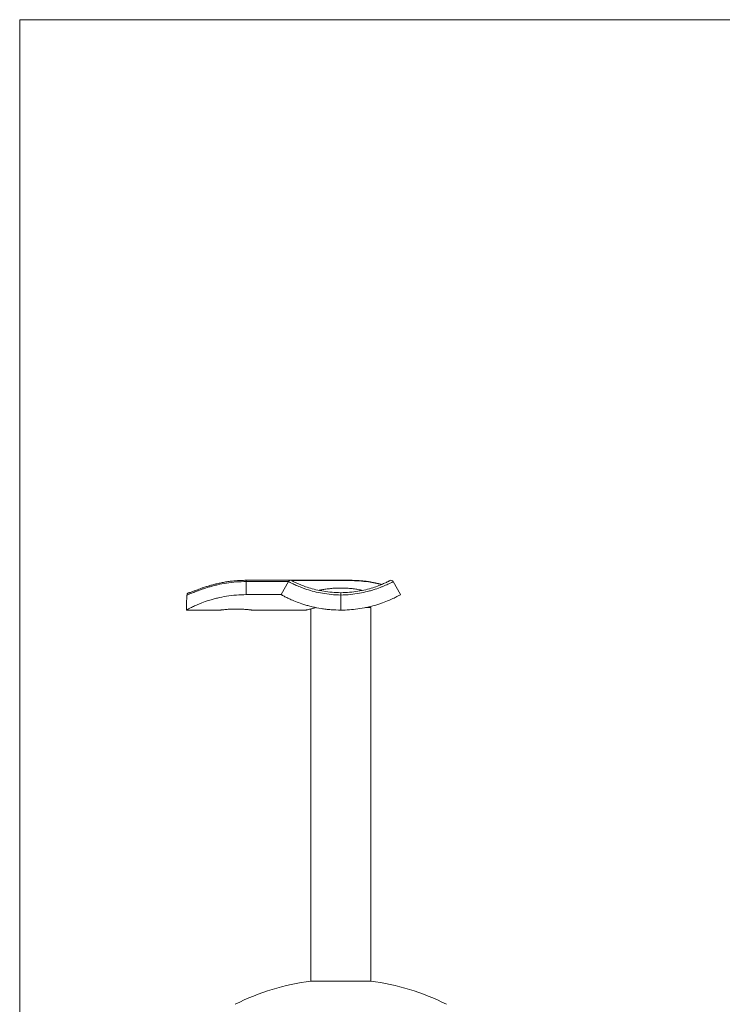
# Model space of a CAD drawing. Units: millimetres. Extents: x 10 to 584, y 10 to 410.
# Drawn here: x 10 to 151, y 212 to 410 of the extents above; entities that cross this region are included whole.
import ezdxf

# ---------------------------------------------------------------- set-up
doc = ezdxf.new("R2010")
doc.units = ezdxf.units.MM
doc.header["$LTSCALE"] = 2

msp = doc.modelspace()

# ---------------------------------------------------------------- linework, layer by layer
at = {"color": 7, "linetype": 'Continuous', "lineweight": 0}
for p, q in [((584, 410), (10, 410)), ((10, 410), (10, 10))]:
    msp.add_line(p, q, dxfattribs=at)
at = {"color": 7, "linetype": 'Continuous', "lineweight": 15}
for p, q in [((64.4, 297.41), (55.5, 297.41)), ((55.5, 297.15), (55.5, 294.52)), ((63.96, 297.15), (55.5, 297.15)), ((62.5, 294.52), (63.96, 297.15)), ((76.3, 297.41), (64.4, 297.41)), ((85.04, 297.15), (86.5, 294.52)), ((62.5, 294.52), (55.5, 294.52)), ((74.5, 294.44), (74.5, 291.41)), ((43.5, 291.41), (50.26, 291.41)), ((56.75, 291.41), (67.52, 291.41)), ((68.5, 291.67), (68.5, 216.91)), ((69.56, 291.91), (69.55, 291.91)), ((80.5, 291.91), (79.44, 291.91)), ((80.5, 216.91), (80.5, 291.91)), ((80.5, 216.91), (68.5, 216.91))]:
    msp.add_line(p, q, dxfattribs=at)
at = {"color": 8, "linetype": 'Continuous', "lineweight": 15}
for p, q in [((55.5, 297.41), (55.5, 297.15)), ((76.3, 297.35), (64.63, 297.35)), ((76.3, 297.35), (76.3, 297.41))]:
    msp.add_line(p, q, dxfattribs=at)
at = {"color": 7, "linetype": 'Continuous', "lineweight": 15}
for centre, radius, start, end in [((64.4, 296.91), 0.5, 62.2534, 150.9331), ((84.61, 296.91), 0.5, 29.0669, 117.7466), ((74.5, 170.3), 47, 97.3344, 116.812), ((74.5, 170.3), 47, 63.188, 82.6656)]:
    msp.add_arc(centre, radius, start, end, dxfattribs=at)
msp.add_ellipse((55.5, 291.41), major_axis=(0, -24.7), ratio=0.48583, start_param=4.589413, end_param=4.712389, dxfattribs=at)
for points, knots in [([(55.5, 297.15), (54.84, 297.13), (53.5, 297.1), (51.55, 296.87), (50, 296.57), (48.85, 296.29), (47.78, 295.99), (46.81, 295.68), (45.97, 295.37), (45.24, 295.09), (44.5, 294.78), (43.88, 294.52), (43.69, 294.47), (43.6, 294.44)], [0, 0, 0, 0, 0.111683, 0.226584, 0.338267, 0.395597, 0.453368, 0.563359, 0.619903, 0.676909, 0.781812, 0.889759, 1, 1, 1, 1]), ([(55.5, 297.4), (55.32, 297.4), (54.81, 297.4), (53.97, 297.36), (53, 297.29), (52.05, 297.18), (51.14, 297.03), (50.26, 296.86), (49.41, 296.67), (48.6, 296.46), (47.84, 296.24), (47.15, 296.02), (46.52, 295.81), (45.97, 295.61), (45.49, 295.43), (45.06, 295.26), (44.7, 295.12), (44.42, 295.02), (44.22, 294.95), (44.12, 294.92), (44.07, 294.91), (44.08, 294.91), (44.08, 294.91)], [0, 0, 0, 0, 0.033226, 0.091639, 0.150085, 0.208494, 0.265835, 0.323039, 0.380707, 0.438466, 0.495858, 0.552558, 0.608316, 0.661567, 0.715034, 0.769392, 0.824274, 0.878871, 0.925628, 0.966008, 0.997663, 1, 1, 1, 1]), ([(74.5, 294.44), (73.86, 294.47), (72.59, 294.52), (70.79, 294.78), (69.12, 295.14), (67.86, 295.51), (66.95, 295.83), (66.13, 296.14), (65.44, 296.43), (64.89, 296.69), (64.45, 296.9), (64.05, 297.1), (63.99, 297.13), (63.96, 297.15)], [0, 0, 0, 0, 0.110242, 0.215169, 0.323093, 0.433062, 0.489624, 0.546632, 0.658297, 0.715642, 0.773414, 0.885096, 1, 1, 1, 1]), ([(64.63, 297.35), (64.66, 297.33), (64.72, 297.3), (65.15, 297.08), (65.85, 296.75), (66.81, 296.34), (68.04, 295.91), (69.46, 295.5), (71.04, 295.18), (72.73, 294.96), (73.91, 294.93), (74.5, 294.91)], [0, 0, 0, 0, 0.114609, 0.229211, 0.343352, 0.457464, 0.569234, 0.680967, 0.787032, 0.893118, 1, 1, 1, 1]), ([(74.5, 294.91), (75.1, 294.93), (76.27, 294.96), (77.96, 295.18), (79.54, 295.5), (80.97, 295.9), (82.18, 296.34), (83.16, 296.75), (83.85, 297.08), (84.29, 297.31), (84.35, 297.33), (84.37, 297.35)], [0, 0, 0, 0, 0.106876, 0.2114, 0.319033, 0.429009, 0.54254, 0.655012, 0.770792, 0.883834, 1, 1, 1, 1]), ([(85.04, 297.15), (85.02, 297.13), (84.96, 297.1), (84.5, 296.87), (83.88, 296.57), (83.24, 296.29), (82.51, 295.99), (81.64, 295.68), (80.66, 295.37), (79.63, 295.09), (78.24, 294.78), (76.43, 294.52), (75.15, 294.47), (74.5, 294.44)], [0, 0, 0, 0, 0.111683, 0.226584, 0.338267, 0.395597, 0.453368, 0.563359, 0.619903, 0.676909, 0.781812, 0.889759, 1, 1, 1, 1]), ([(82.71, 296.57), (82.62, 296.6), (82.3, 296.69), (81.69, 296.83), (80.88, 297), (80.03, 297.14), (79.12, 297.26), (78.18, 297.34), (77.24, 297.4), (76.61, 297.4), (76.3, 297.4)], [0, 0, 0, 0, 0.049586, 0.177576, 0.308461, 0.442714, 0.580538, 0.721817, 0.866115, 1, 1, 1, 1]), ([(82.65, 296.54), (82.24, 296.64), (81.42, 296.85), (79.92, 297.11), (78.21, 297.31), (76.95, 297.34), (76.3, 297.35)], [0, 0, 0, 0, 0.215304, 0.435287, 0.71387, 1, 1, 1, 1]), ([(44.1, 294.91), (44.09, 294.91), (44.07, 294.91), (43.98, 294.9), (43.85, 294.86), (43.72, 294.75), (43.62, 294.61), (43.6, 294.5), (43.6, 294.44)], [0, 0, 0, 0, 0.012473, 0.111225, 0.334696, 0.556875, 0.778426, 1, 1, 1, 1]), ([(78.92, 295.38), (78.61, 295.44), (78.03, 295.56), (77.01, 295.71), (76.01, 295.81), (74.96, 295.86), (73.92, 295.85), (72.91, 295.8), (71.95, 295.7), (71.07, 295.57), (70.45, 295.46), (70.17, 295.39), (70.12, 295.38)], [0, 0, 0, 0, 0.130984, 0.238876, 0.350062, 0.454971, 0.563146, 0.664544, 0.768815, 0.871657, 0.977259, 1, 1, 1, 1]), ([(74.5, 294.44), (74.5, 294.5), (74.5, 294.61), (74.5, 294.75), (74.5, 294.86), (74.5, 294.9), (74.5, 294.91), (74.5, 294.91), (74.5, 294.91)], [0, 0, 0, 0, 0.221574, 0.443125, 0.665304, 0.888775, 0.987527, 1, 1, 1, 1]), ([(55.5, 294.52), (54.84, 294.51), (53.49, 294.48), (51.54, 294.23), (49.99, 293.92), (48.84, 293.62), (47.76, 293.3), (46.79, 292.96), (45.94, 292.62), (45.2, 292.3), (44.46, 291.95), (43.89, 291.64), (43.56, 291.45), (43.52, 291.42), (43.5, 291.41)], [0, 0, 0, 0, 0.102858, 0.208686, 0.311548, 0.364548, 0.417547, 0.519277, 0.571787, 0.624295, 0.722161, 0.82293, 0.910589, 1, 1, 1, 1]), ([(74.5, 291.41), (73.84, 291.43), (72.85, 291.45), (71.53, 291.58), (70.25, 291.77), (69.02, 292.02), (67.87, 292.31), (66.82, 292.63), (65.65, 293.04), (64.51, 293.52), (63.59, 293.95), (62.96, 294.27), (62.58, 294.48), (62.53, 294.51), (62.5, 294.52)], [0, 0, 0, 0, 0.102262, 0.154618, 0.207361, 0.309709, 0.362385, 0.415503, 0.512278, 0.611779, 0.710211, 0.8113, 0.904553, 1, 1, 1, 1]), ([(86.5, 294.52), (86.48, 294.51), (86.42, 294.48), (85.96, 294.23), (85.35, 293.92), (84.72, 293.62), (83.99, 293.3), (83.13, 292.96), (82.15, 292.62), (81.12, 292.3), (79.72, 291.95), (77.98, 291.64), (76.22, 291.45), (75.08, 291.42), (74.5, 291.41)], [0, 0, 0, 0, 0.102858, 0.208686, 0.311548, 0.364548, 0.417547, 0.519277, 0.571787, 0.624295, 0.722161, 0.82293, 0.910589, 1, 1, 1, 1]), ([(56.75, 291.41), (56.75, 291.41), (56.73, 291.42), (56.59, 291.43), (56.37, 291.46), (56.06, 291.49), (55.69, 291.53), (55.25, 291.57), (54.76, 291.6), (54.24, 291.62), (53.69, 291.63), (53.15, 291.63), (52.61, 291.61), (52.1, 291.59), (51.63, 291.56), (51.21, 291.52), (50.85, 291.48), (50.57, 291.45), (50.37, 291.43), (50.26, 291.41), (50.26, 291.41), (50.26, 291.41)], [0, 0, 0, 0, 0.052614, 0.106761, 0.159372, 0.213494, 0.266386, 0.3208, 0.373877, 0.428509, 0.481274, 0.53559, 0.588034, 0.641991, 0.694604, 0.74872, 0.801728, 0.856271, 0.909287, 0.963862, 1, 1, 1, 1]), ([(69.55, 291.91), (69.29, 291.86), (68.76, 291.74), (68.17, 291.59), (67.75, 291.48), (67.53, 291.42), (67.52, 291.42), (67.52, 291.42)], [0, 0, 0, 0, 0.211729, 0.429458, 0.641231, 0.85945, 1, 1, 1, 1])]:
    msp.add_open_spline(points, degree=3, knots=knots, dxfattribs=at)

doc.saveas('drawing.dxf')
